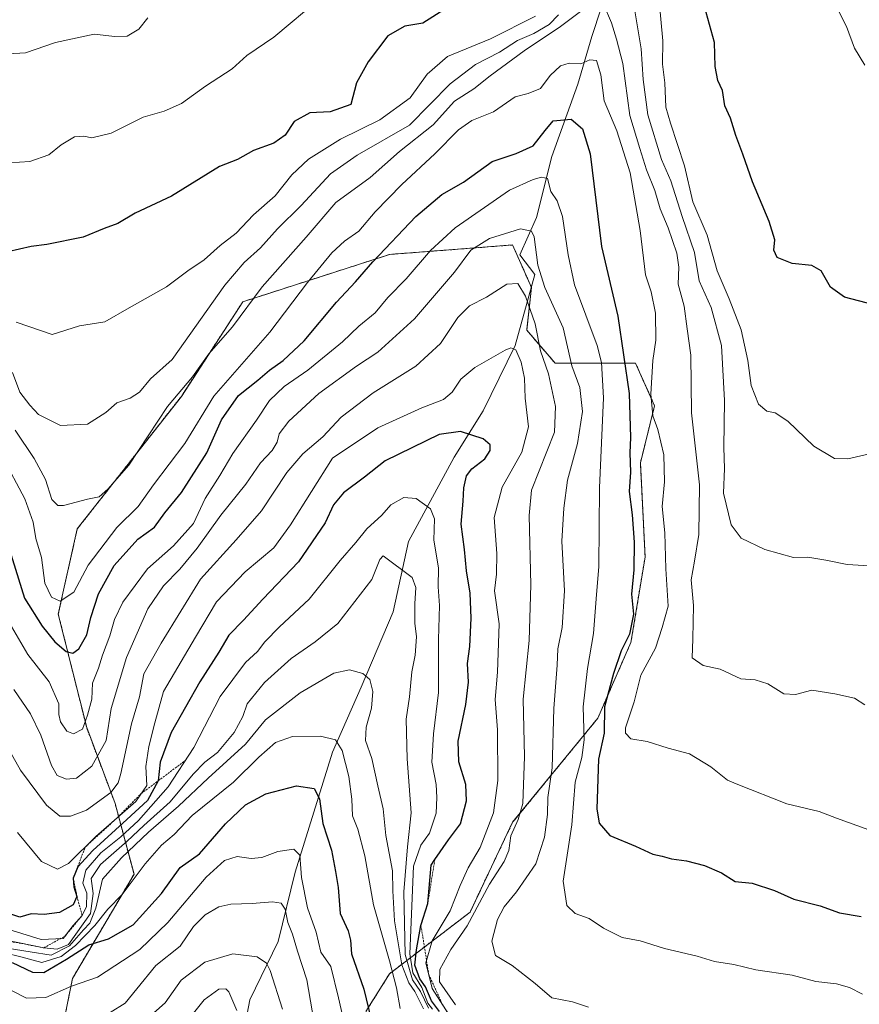
# Model space of a CAD drawing. Units: metres. Extents: x 665328 to 668794, y 4735040 to 4737436.
# Drawn here: x 667141 to 667349, y 4736882 to 4737127 of the extents above; entities that cross this region are included whole.
import ezdxf

# ---------------------------------------------------------------- set-up
doc = ezdxf.new("R2010")
doc.units = ezdxf.units.M
doc.header["$MEASUREMENT"] = 0
doc.linetypes.add('TRAZOS', pattern=[0.75, 0.5, -0.25])
for name, color, linetype, lineweight in [('Arbolado forestal', 92, 'TRAZOS', 0), ('Arbolado forestal CxS', 92, 'Continuous', 0), ('Corriente natural lineal', 142, 'Continuous', 13), ('Curva de nivel maestra', 36, 'Continuous', 30), ('Curva de nivel normal', 36, 'Continuous', 0), ('Escarpado lineal', 39, 'TRAZOS', 0)]:
    doc.layers.add(name, color=color, linetype=linetype, lineweight=lineweight)

# ---------------------------------------------------------------- blocks, each defined once
blk = doc.blocks.new('*U164')
at = {"layer": 'Curva de nivel normal', "color": 36, "linetype": 'Continuous', "lineweight": 0}
blk.add_polyline3d([(667136.28, 4737018.05, 905), (667141.9, 4737007.59, 905), (667143.93, 4737001.83, 905), (667144.56, 4736997.73, 905), (667146.04, 4736993.02, 905), (667146.88, 4736986.59, 905), (667148.46, 4736983.14, 905), (667150.69, 4736982.15, 905), (667154.09, 4736984.39, 905), (667157.61, 4736991.1, 905), (667164.78, 4737000.51, 905), (667170.03, 4737005.75, 905), (667173.91, 4737011.08, 905), (667181.68, 4737021.43, 905), (667188.87, 4737033.2, 905), (667202.78, 4737049.14, 905), (667212.19, 4737061.48, 905), (667218.22, 4737068.82, 905), (667221.37, 4737071.74, 905), (667224.99, 4737074.23, 905), (667229.03, 4737079.04, 905), (667235.66, 4737085.9, 905), (667243.85, 4737093.5, 905), (667249.76, 4737099.44, 905), (667253.11, 4737101.77, 905), (667258.44, 4737103.96, 905), (667263.85, 4737107.7, 905), (667267.09, 4737108.48, 905), (667270.19, 4737109.8, 905), (667272.6, 4737113, 905), (667275.16, 4737115.4, 905), (667277.26, 4737116.04, 905), (667280.19, 4737115.94, 905), (667282.39, 4737116.93, 905), (667284.06, 4737116.76, 905), (667285.2, 4737113.18, 905), (667286.01, 4737106.69, 905), (667289.11, 4737099.23, 905), (667292.44, 4737088.74, 905), (667294.93, 4737074.41, 905), (667296.3, 4737063.41, 905), (667297.7, 4737059.15, 905), (667298.74, 4737053.82, 905), (667298.83, 4737047.13, 905), (667298.11, 4737042.09, 905), (667297.62, 4737033.66, 905), (667298.14, 4737028.24, 905), (667299.34, 4737024.88, 905), (667300.88, 4737018.6, 905), (667301.03, 4737011.88, 905), (667300.44, 4737005.75, 905), (667301.05, 4736999.18, 905), (667301.35, 4736990.18, 905), (667301.92, 4736980.94, 905), (667300.46, 4736975.63, 905), (667298.78, 4736970.47, 905), (667295.11, 4736963.76, 905), (667293.44, 4736957.1, 905), (667291.28, 4736950.64, 905), (667291.27, 4736949.29, 905), (667292.62, 4736947.9, 905), (667296.67, 4736947.18, 905), (667301.96, 4736945.57, 905), (667307.24, 4736944.17, 905), (667312.57, 4736940.92, 905), (667316.68, 4736937.61, 905), (667319.22, 4736936.54, 905), (667331.43, 4736931.69, 905), (667339.48, 4736929.81, 905), (667343.78, 4736928.11, 905), (667351.84, 4736925.23, 905)], dxfattribs=at)
blk = doc.blocks.new('*U167')
at = {"layer": 'Curva de nivel normal', "color": 36, "linetype": 'Continuous', "lineweight": 0}
for points in [[(667366.76, 4737022.26, 920), (667346.66, 4737017.54, 920), (667343.32, 4737017.62, 920), (667338.18, 4737020.72, 920), (667331.73, 4737026.93, 920), (667328.5, 4737029.03, 920), (667326.43, 4737029.44, 920), (667324.41, 4737031.15, 920), (667322.6, 4737035.87, 920), (667321.72, 4737042.08, 920), (667320.1, 4737049.72, 920), (667317.13, 4737057.4, 920), (667314.07, 4737064.41, 920), (667311.59, 4737073.27, 920), (667308.09, 4737081.52, 920), (667306.01, 4737090.55, 920), (667302.49, 4737101.1, 920), (667301.32, 4737105.13, 920), (667301.1, 4737111.17, 920), (667300.5, 4737115.86, 920), (667300.61, 4737121.63, 920), (667299.6, 4737132.49, 920)], [(667268.95, 4737127.74, 920), (667257.74, 4737122.13, 920), (667247.02, 4737117.73, 920), (667241.95, 4737113.34, 920), (667237.72, 4737107.47, 920), (667230.17, 4737101.95, 920), (667220.42, 4737097.19, 920), (667212.4, 4737092.19, 920), (667208.28, 4737088.26, 920), (667204.11, 4737083.02, 920), (667198.78, 4737078.34, 920), (667194.45, 4737073.76, 920), (667190.45, 4737070.66, 920), (667186.45, 4737067.15, 920), (667182.45, 4737064.36, 920), (667177.12, 4737060.41, 920), (667167.78, 4737055.17, 920), (667161.78, 4737051.67, 920), (667155.45, 4737050.71, 920), (667148.64, 4737048.53, 920), (667139.74, 4737051.57, 920)]]:
    blk.add_polyline3d(points, dxfattribs=at)
blk = doc.blocks.new('*U180')
at = {"layer": 'Curva de nivel normal', "color": 36, "linetype": 'Continuous', "lineweight": 0}
blk.add_polyline3d([(667139.1, 4736960.12, 890), (667143.24, 4736954.08, 890), (667145.82, 4736948.75, 890), (667148.46, 4736941.27, 890), (667149.9, 4736938.79, 890), (667152.19, 4736937.82, 890), (667154.74, 4736938.11, 890), (667158.52, 4736941.04, 890), (667162.07, 4736947.49, 890), (667163.36, 4736955.43, 890), (667167.13, 4736968.09, 890), (667172.5, 4736980.21, 890), (667176.37, 4736985.96, 890), (667180.45, 4736990.14, 890), (667184.78, 4736995.34, 890), (667190.64, 4737003.58, 890), (667196.88, 4737011.29, 890), (667200.52, 4737016.56, 890), (667203.36, 4737019.62, 890), (667204.62, 4737021.75, 890), (667205.14, 4737023.8, 890), (667207.52, 4737026.94, 890), (667215.01, 4737033.85, 890), (667224.39, 4737040.62, 890), (667229.68, 4737044.15, 890), (667238.78, 4737052.44, 890), (667248.8, 4737064.03, 890), (667252.86, 4737069.5, 890), (667257.46, 4737072.42, 890), (667265.19, 4737074.83, 890), (667267.95, 4737074.26, 890), (667268.59, 4737072.86, 890), (667269.46, 4737065.76, 890), (667271.24, 4737060.21, 890), (667275.79, 4737050.22, 890), (667277.95, 4737040.76, 890), (667279.96, 4737035.32, 890), (667280.63, 4737029.39, 890), (667279.37, 4737021.39, 890), (667276.84, 4737012.26, 890), (667276, 4737005.31, 890), (667275.44, 4736997.07, 890), (667276.15, 4736984.72, 890), (667275.58, 4736975.58, 890), (667274.5, 4736970.29, 890), (667274.28, 4736966.2, 890), (667273.44, 4736955.39, 890), (667273.04, 4736940.68, 890), (667272, 4736933.31, 890), (667271.88, 4736929.02, 890), (667271.17, 4736923.36, 890), (667268.98, 4736916.76, 890), (667264.18, 4736909.76, 890), (667261.1, 4736906.09, 890), (667259.49, 4736902.94, 890), (667258.04, 4736897.48, 890), (667258.94, 4736893.93, 890), (667263.11, 4736891.43, 890), (667268.82, 4736886.98, 890), (667272.94, 4736883.42, 890), (667278.11, 4736882.43, 890), (667282.11, 4736881.1, 890)], dxfattribs=at)
blk = doc.blocks.new('*U182')
at = {"layer": 'Curva de nivel normal', "color": 36, "linetype": 'Continuous', "lineweight": 0}
blk.add_polyline3d([(667140.02, 4736924.56, 880), (667146.04, 4736917.36, 880), (667150.02, 4736915.46, 880), (667152.74, 4736916.85, 880), (667159.53, 4736923.54, 880), (667169.47, 4736932.28, 880), (667172.19, 4736936.3, 880), (667172, 4736940.97, 880), (667172.7, 4736946, 880), (667174.19, 4736951.83, 880), (667176.33, 4736959.66, 880), (667184.29, 4736973.2, 880), (667189.57, 4736981.94, 880), (667196.68, 4736989.42, 880), (667203.8, 4736995.42, 880), (667207.96, 4737001.15, 880), (667218.4, 4737017.75, 880), (667229.69, 4737025.32, 880), (667240.61, 4737030.24, 880), (667246.05, 4737032.38, 880), (667248.2, 4737034.21, 880), (667250.31, 4737037.38, 880), (667253.84, 4737040.28, 880), (667261.37, 4737044.62, 880), (667262.81, 4737045.21, 880), (667264, 4737044.71, 880), (667265.36, 4737041.66, 880), (667266.14, 4737037.68, 880), (667266.32, 4737032.65, 880), (667267.14, 4737025.52, 880), (667265.53, 4737019.22, 880), (667260.62, 4737010.49, 880), (667258.59, 4737002.95, 880), (667259.33, 4736994.04, 880), (667259.25, 4736988.9, 880), (667258.72, 4736984.69, 880), (667259.85, 4736976.5, 880), (667259.47, 4736964.45, 880), (667258.91, 4736957.68, 880), (667259.5, 4736950.1, 880), (667259.54, 4736937.52, 880), (667258.46, 4736929.48, 880), (667255.17, 4736920.86, 880), (667252.19, 4736915.76, 880), (667250.17, 4736911.37, 880), (667247.72, 4736905.07, 880), (667243.23, 4736897.6, 880), (667241.63, 4736892.12, 880), (667243.21, 4736885.77, 880), (667247.33, 4736879.28, 880)], dxfattribs=at)
blk = doc.blocks.new('*U184')
at = {"layer": 'Curva de nivel normal', "color": 36, "linetype": 'Continuous', "lineweight": 0}
blk.add_polyline3d([(667136.81, 4736894.61, 855), (667140.83, 4736893.61, 855), (667146.06, 4736892.23, 855), (667150.89, 4736893.7, 855), (667154.51, 4736896.43, 855), (667159.28, 4736901.44, 855), (667162.5, 4736905.46, 855), (667166.06, 4736909.1, 855), (667171.78, 4736916.76, 855), (667175.89, 4736921.43, 855), (667179, 4736924.09, 855), (667183.51, 4736928.76, 855), (667193.77, 4736937.08, 855), (667200.11, 4736943.34, 855), (667204.24, 4736946.95, 855), (667208.43, 4736948.49, 855), (667215.44, 4736948.54, 855), (667219.17, 4736947.62, 855), (667220.84, 4736944.98, 855), (667222.5, 4736938.48, 855), (667223.25, 4736932.9, 855), (667223.39, 4736928.71, 855), (667224.72, 4736925.38, 855), (667226.45, 4736918.77, 855), (667228.58, 4736906.57, 855), (667232.63, 4736892.59, 855), (667234.37, 4736885.91, 855), (667235.24, 4736880.76, 855)], dxfattribs=at)
blk = doc.blocks.new('*U186')
at = {"layer": 'Curva de nivel normal', "color": 36, "linetype": 'Continuous', "lineweight": 0}
for points in [[(667138.79, 4737039.07, 915), (667140.63, 4737034.2, 915), (667143.14, 4737030.97, 915), (667145.29, 4737028.62, 915), (667150.7, 4737025.88, 915), (667157.46, 4737026.24, 915), (667162.04, 4737029.1, 915), (667164.78, 4737031.49, 915), (667168.1, 4737032.69, 915), (667170.37, 4737034.16, 915), (667173.15, 4737037.46, 915), (667178.5, 4737042.34, 915), (667191.63, 4737060.84, 915), (667196.47, 4737066.41, 915), (667200.52, 4737070.09, 915), (667204.74, 4737074.86, 915), (667210.59, 4737080.6, 915), (667217.89, 4737088.52, 915), (667224.51, 4737093.19, 915), (667237.54, 4737100.65, 915), (667247.68, 4737110.92, 915), (667253.97, 4737115.71, 915), (667259.99, 4737118.81, 915), (667264.44, 4737121.68, 915), (667268.49, 4737123.47, 915), (667272.34, 4737125.66, 915), (667274.6, 4737128.07, 915)], [(667293.64, 4737129.06, 915), (667295.18, 4737119.67, 915), (667295.69, 4737111.99, 915), (667296.89, 4737103.19, 915), (667300.3, 4737092.12, 915), (667302.59, 4737086.74, 915), (667305.4, 4737077.86, 915), (667308.46, 4737068.9, 915), (667309.6, 4737061.86, 915), (667312.63, 4737055.26, 915), (667315.2, 4737045.82, 915), (667315.97, 4737032.11, 915), (667315.74, 4737020.43, 915), (667315.94, 4737015.16, 915), (667315.68, 4737009.06, 915), (667317.57, 4737001.16, 915), (667320.08, 4736997.83, 915), (667325.99, 4736994.98, 915), (667333.12, 4736993.03, 915), (667336.7, 4736993.06, 915), (667341.15, 4736992.39, 915), (667346.45, 4736991.3, 915), (667353.36, 4736990.82, 915)]]:
    blk.add_polyline3d(points, dxfattribs=at)
blk = doc.blocks.new('*U187')
at = {"layer": 'Curva de nivel normal', "color": 36, "linetype": 'Continuous', "lineweight": 0}
blk.add_polyline3d([(667205.97, 4736880.62, 835), (667202.92, 4736890.22, 835), (667201.95, 4736892.01, 835), (667199.68, 4736893.62, 835), (667193.6, 4736894.39, 835), (667186.66, 4736892.32, 835), (667180.78, 4736887.8, 835), (667176.78, 4736882.14, 835), (667172.45, 4736878.36, 835)], dxfattribs=at)
blk = doc.blocks.new('*U188')
at = {"layer": 'Curva de nivel normal', "color": 36, "linetype": 'Continuous', "lineweight": 0}
blk.add_polyline3d([(667215.13, 4736870.01, 840), (667212, 4736887.87, 840), (667209.72, 4736895.04, 840), (667208.42, 4736899.27, 840), (667207.28, 4736902.14, 840), (667206.61, 4736905.48, 840), (667205.65, 4736906.97, 840), (667203.52, 4736907.34, 840), (667198.41, 4736906.92, 840), (667193.12, 4736906.75, 840), (667190.12, 4736906.06, 840), (667186.7, 4736904.05, 840), (667183.79, 4736901.14, 840), (667180.54, 4736896.24, 840), (667174.45, 4736891.42, 840), (667169.74, 4736885.62, 840), (667166.82, 4736882.11, 840), (667163.1, 4736879.76, 840)], dxfattribs=at)
blk = doc.blocks.new('*U203')
at = {"layer": 'Curva de nivel normal', "color": 36, "linetype": 'Continuous', "lineweight": 0}
blk.add_polyline3d([(667136.95, 4736946.92, 885), (667140.8, 4736940.1, 885), (667147.24, 4736931.33, 885), (667150.54, 4736928.66, 885), (667153.24, 4736928.59, 885), (667157.23, 4736930.16, 885), (667163.26, 4736934.55, 885), (667165.11, 4736936.95, 885), (667165.72, 4736939.26, 885), (667168.41, 4736951.6, 885), (667170.38, 4736958.31, 885), (667171.51, 4736964.02, 885), (667175.8, 4736971.67, 885), (667185.58, 4736987.62, 885), (667194.45, 4736997.39, 885), (667200.78, 4737004.63, 885), (667207.03, 4737014.19, 885), (667211, 4737018.84, 885), (667216.01, 4737023.06, 885), (667220.58, 4737027.96, 885), (667228.49, 4737033.97, 885), (667239.12, 4737040.62, 885), (667245.28, 4737046.29, 885), (667249.63, 4737052.74, 885), (667252.48, 4737055.68, 885), (667256.72, 4737057.84, 885), (667261.77, 4737061.09, 885), (667264.48, 4737061.24, 885), (667266.43, 4737058.09, 885), (667268.79, 4737051.18, 885), (667270.12, 4737044.48, 885), (667272.11, 4737038.73, 885), (667273.9, 4737030.6, 885), (667273.6, 4737024.19, 885), (667267.91, 4737009.75, 885), (667267.34, 4737003.51, 885), (667267.72, 4736986.22, 885), (667267.33, 4736972.36, 885), (667265.87, 4736957.76, 885), (667266.17, 4736943.46, 885), (667265.75, 4736931.75, 885), (667264.58, 4736927.76, 885), (667262.81, 4736923.77, 885), (667262.32, 4736920.12, 885), (667261.13, 4736917.34, 885), (667257.44, 4736911.72, 885), (667251.92, 4736901.33, 885), (667247.85, 4736895.43, 885), (667245.12, 4736890.42, 885), (667245, 4736887.4, 885), (667249.02, 4736881.68, 885)], dxfattribs=at)
blk = doc.blocks.new('*U210')
at = {"layer": 'Curva de nivel normal', "color": 36, "linetype": 'Continuous', "lineweight": 0}
blk.add_polyline3d([(667242.28, 4736880.86, 865), (667240.27, 4736884.96, 865), (667238.28, 4736887.86, 865), (667236.5, 4736894.16, 865), (667236.19, 4736909.76, 865), (667237.07, 4736921.02, 865), (667237.98, 4736929.46, 865), (667236.95, 4736942.91, 865), (667236.7, 4736952.79, 865), (667237.58, 4736958.34, 865), (667238.12, 4736964.54, 865), (667238.95, 4736968.74, 865), (667239.32, 4736973.24, 865), (667238.9, 4736976.63, 865), (667238.9, 4736981.47, 865), (667239.12, 4736985.51, 865), (667238.2, 4736988.06, 865), (667231, 4736993.39, 865), (667230.15, 4736992.56, 865), (667228.19, 4736987.5, 865), (667219.7, 4736976.55, 865), (667214.13, 4736972.03, 865), (667208.12, 4736967.86, 865), (667201.46, 4736961.9, 865), (667197.2, 4736956.6, 865), (667196.13, 4736953.46, 865), (667193.95, 4736949.42, 865), (667189.76, 4736944.48, 865), (667186.61, 4736942.1, 865), (667183.75, 4736939.11, 865), (667178.01, 4736932.16, 865), (667171.48, 4736926.33, 865), (667167.29, 4736922.39, 865), (667160.68, 4736916.58, 865), (667158.38, 4736913.08, 865), (667158.83, 4736909.34, 865), (667158.22, 4736904.43, 865), (667152.76, 4736896.7, 865), (667149.92, 4736895.5, 865), (667146.56, 4736895.83, 865), (667136.45, 4736897.89, 865)], dxfattribs=at)
blk = doc.blocks.new('*U215')
at = {"layer": 'Curva de nivel normal', "color": 36, "linetype": 'Continuous', "lineweight": 0}
blk.add_polyline3d([(667134.9, 4736887.03, 845), (667142.26, 4736883.32, 845), (667147.06, 4736883.51, 845), (667153.44, 4736886.35, 845), (667159.95, 4736888.55, 845), (667170.45, 4736895.42, 845), (667177.45, 4736902.18, 845), (667186.97, 4736913.48, 845), (667191.54, 4736917.6, 845), (667194.65, 4736918.57, 845), (667198.17, 4736918.06, 845), (667200.85, 4736918.34, 845), (667204.82, 4736919.85, 845), (667208.76, 4736920.41, 845), (667210.25, 4736918.91, 845), (667210.7, 4736913.35, 845), (667212.21, 4736905.8, 845), (667214.35, 4736899.78, 845), (667215.53, 4736894.79, 845), (667218, 4736891.18, 845), (667219.88, 4736883.43, 845), (667223.3, 4736868.43, 845)], dxfattribs=at)
blk = doc.blocks.new('*U217')
at = {"layer": 'Curva de nivel normal', "color": 36, "linetype": 'Continuous', "lineweight": 0}
blk.add_polyline3d([(667137.47, 4736895.76, 860), (667143.23, 4736894.87, 860), (667148.4, 4736894.03, 860), (667152.99, 4736896.38, 860), (667156.45, 4736900.31, 860), (667158.04, 4736901.98, 860), (667159.52, 4736905.73, 860), (667161.2, 4736912.97, 860), (667165.94, 4736918.26, 860), (667172.66, 4736924.64, 860), (667180.12, 4736931.08, 860), (667187.45, 4736938.05, 860), (667196.78, 4736946.56, 860), (667201.78, 4736952.63, 860), (667210.34, 4736959.29, 860), (667218.7, 4736964.25, 860), (667222.67, 4736965.09, 860), (667225.99, 4736964.12, 860), (667227.67, 4736962.68, 860), (667228.41, 4736959.64, 860), (667228.15, 4736955.54, 860), (667226.76, 4736950.8, 860), (667226.66, 4736947.5, 860), (667228.21, 4736943.02, 860), (667229.68, 4736936.21, 860), (667231.02, 4736930.47, 860), (667231.71, 4736923.8, 860), (667233.33, 4736915.04, 860), (667233.43, 4736910.01, 860), (667233.83, 4736902.57, 860), (667235.62, 4736891.6, 860), (667237.39, 4736887.11, 860), (667238.93, 4736885.02, 860), (667241.03, 4736880.63, 860)], dxfattribs=at)
blk = doc.blocks.new('*U220')
at = {"layer": 'Curva de nivel normal', "color": 36, "linetype": 'Continuous', "lineweight": 0}
blk.add_polyline3d([(667138.51, 4736975.81, 895), (667142.58, 4736968.84, 895), (667147.92, 4736962.06, 895), (667150.31, 4736956.62, 895), (667150.3, 4736953.92, 895), (667150.73, 4736952.14, 895), (667152.32, 4736949.8, 895), (667153.94, 4736949.15, 895), (667156.2, 4736950.28, 895), (667157.43, 4736953.75, 895), (667158.52, 4736957.75, 895), (667158.74, 4736961.75, 895), (667160.23, 4736965.48, 895), (667161.21, 4736968.68, 895), (667163.05, 4736973.48, 895), (667164.14, 4736977.55, 895), (667166.26, 4736981.88, 895), (667172.36, 4736990.21, 895), (667178.88, 4736995.94, 895), (667183.86, 4737001.52, 895), (667186.71, 4737007.69, 895), (667190.4, 4737013.44, 895), (667193.62, 4737018.94, 895), (667199.48, 4737027.19, 895), (667202.72, 4737032.1, 895), (667206.35, 4737035.62, 895), (667212.27, 4737039.64, 895), (667220.91, 4737046.68, 895), (667224.95, 4737050.61, 895), (667229.03, 4737053.88, 895), (667232.15, 4737057.74, 895), (667236.74, 4737062.41, 895), (667242.83, 4737069.41, 895), (667248.93, 4737075.07, 895), (667262.44, 4737084.46, 895), (667268.35, 4737087.09, 895), (667270.4, 4737087.73, 895), (667271.93, 4737087.32, 895), (667272.75, 4737084.12, 895), (667274.33, 4737081.81, 895), (667275.61, 4737077.91, 895), (667277.01, 4737068.34, 895), (667278.62, 4737060.89, 895), (667284.22, 4737045.75, 895), (667285.36, 4737041.56, 895), (667285.87, 4737032.74, 895), (667284.8, 4737010.38, 895), (667284.64, 4736990.74, 895), (667284.04, 4736982.75, 895), (667283.38, 4736974.08, 895), (667281.83, 4736965.42, 895), (667280.79, 4736955.88, 895), (667281.05, 4736947.64, 895), (667280.45, 4736943.22, 895), (667278.78, 4736937.08, 895), (667277.96, 4736926.5, 895), (667275.8, 4736912.42, 895), (667276.67, 4736906.4, 895), (667278.81, 4736904.4, 895), (667282.28, 4736903.18, 895), (667285.82, 4736900.77, 895), (667290.48, 4736898.46, 895), (667294.97, 4736897.62, 895), (667301.03, 4736895.68, 895), (667309.12, 4736893.77, 895), (667313.42, 4736892.41, 895), (667318.28, 4736891.69, 895), (667323.7, 4736890.35, 895), (667332.74, 4736889.05, 895), (667338.67, 4736887.5, 895), (667343.84, 4736886.93, 895), (667347.07, 4736885.95, 895), (667350.28, 4736884.28, 895)], dxfattribs=at)
blk = doc.blocks.new('*U224')
at = {"layer": 'Curva de nivel normal', "color": 36, "linetype": 'Continuous', "lineweight": 0}
for points in [[(667350.85, 4736956.35, 910), (667348.29, 4736957.97, 910), (667343.4, 4736959.06, 910), (667337.7, 4736960.02, 910), (667333.58, 4736958.9, 910), (667330.69, 4736959.04, 910), (667326.74, 4736961.54, 910), (667323.53, 4736962.59, 910), (667319.98, 4736962.79, 910), (667314.86, 4736965.21, 910), (667310.59, 4736966.1, 910), (667307.9, 4736968.08, 910), (667308.07, 4736972.75, 910), (667308.2, 4736981.08, 910), (667307.61, 4736987.42, 910), (667308.5, 4736992.08, 910), (667309.57, 4736998.75, 910), (667309.72, 4737011.07, 910), (667307.75, 4737029, 910), (667307.52, 4737043.4, 910), (667306.64, 4737049.94, 910), (667305.93, 4737055.56, 910), (667304.44, 4737061.02, 910), (667304.58, 4737065.32, 910), (667304.1, 4737068.77, 910), (667301.96, 4737075.08, 910), (667299.97, 4737079.82, 910), (667298.6, 4737084.35, 910), (667296.53, 4737089.5, 910), (667294.86, 4737094.82, 910), (667292.42, 4737103.05, 910), (667290.65, 4737115.95, 910), (667289.03, 4737122.04, 910), (667287.83, 4737126.14, 910), (667285.77, 4737130.88, 910)], [(667280.09, 4737128.89, 910), (667275.14, 4737125.2, 910), (667266.06, 4737119.15, 910), (667257.65, 4737112.92, 910), (667253.61, 4737109.72, 910), (667248.73, 4737106.58, 910), (667243.44, 4737100.73, 910), (667235.11, 4737094.11, 910), (667227.76, 4737087.6, 910), (667219.21, 4737081.36, 910), (667211.89, 4737072.74, 910), (667200.9, 4737060.41, 910), (667193.51, 4737050.41, 910), (667187.68, 4737043.75, 910), (667183.56, 4737037.99, 910), (667177.37, 4737030.62, 910), (667167.72, 4737015.96, 910), (667162.51, 4737009.99, 910), (667160.38, 4737008.12, 910), (667157.45, 4737007.51, 910), (667151.45, 4737006, 910), (667150.09, 4737006, 910), (667148.6, 4737007.44, 910), (667146.97, 4737012.43, 910), (667144.21, 4737017.67, 910), (667139.42, 4737024.72, 910)]]:
    blk.add_polyline3d(points, dxfattribs=at)
blk = doc.blocks.new('*U232')
at = {"layer": 'Curva de nivel normal', "color": 36, "linetype": 'Continuous', "lineweight": 0}
blk.add_polyline3d([(667182.49, 4736877.9, 830), (667186.45, 4736882.91, 830), (667190.15, 4736885.53, 830), (667191.89, 4736885.63, 830), (667192.6, 4736884.93, 830), (667194.63, 4736880.27, 830)], dxfattribs=at)
blk = doc.blocks.new('*U234')
at = {"layer": 'Curva de nivel normal', "color": 36, "linetype": 'Continuous', "lineweight": 0}
blk.add_polyline3d([(667138.75, 4736900.14, 870), (667145.93, 4736897.94, 870), (667151.42, 4736898.2, 870), (667153.86, 4736901.42, 870), (667156.12, 4736903.91, 870), (667157.23, 4736906.13, 870), (667157.3, 4736909.43, 870), (667156.31, 4736911.95, 870), (667157.03, 4736915.16, 870), (667160.78, 4736919.46, 870), (667165.78, 4736923.45, 870), (667170.12, 4736927.59, 870), (667177.55, 4736935.96, 870), (667183.95, 4736945.75, 870), (667190.47, 4736958.41, 870), (667196.78, 4736966.92, 870), (667199.78, 4736969.62, 870), (667201.58, 4736972, 870), (667205.23, 4736975.77, 870), (667212.57, 4736982.66, 870), (667220.28, 4736992.24, 870), (667224.23, 4736996.78, 870), (667226.91, 4737000.13, 870), (667230.67, 4737003.53, 870), (667232.91, 4737006.09, 870), (667236.19, 4737007.96, 870), (667239.26, 4737007.67, 870), (667242.79, 4737005.1, 870), (667243.81, 4737002.67, 870), (667243.63, 4736997.36, 870), (667244.75, 4736990.42, 870), (667244.71, 4736985.74, 870), (667245.02, 4736981.09, 870), (667244.76, 4736972.59, 870), (667244.8, 4736959.44, 870), (667243.5, 4736949.15, 870), (667243.13, 4736942.1, 870), (667244.21, 4736936.52, 870), (667244.33, 4736933.27, 870), (667244.23, 4736929.38, 870), (667242.58, 4736924.42, 870), (667240.37, 4736921.38, 870), (667238.54, 4736916.2, 870), (667237.62, 4736894.35, 870), (667238.37, 4736889.66, 870), (667240.62, 4736886.02, 870), (667242.12, 4736882.1, 870), (667243.25, 4736880.57, 870)], dxfattribs=at)
blk = doc.blocks.new('*U242')
at = {"layer": 'Curva de nivel maestra', "color": 36, "linetype": 'Continuous', "lineweight": 30}
blk.add_polyline3d([(667244.99, 4736879.98, 875), (667243.06, 4736882.64, 875), (667241.51, 4736886.16, 875), (667240.15, 4736888.14, 875), (667238.87, 4736891.52, 875), (667239.32, 4736895.35, 875), (667240.42, 4736901.43, 875), (667242.1, 4736906.87, 875), (667242.95, 4736916.47, 875), (667243.87, 4736917.81, 875), (667247.25, 4736922.76, 875), (667250.26, 4736926.68, 875), (667251.72, 4736932.44, 875), (667251.58, 4736936.51, 875), (667249.85, 4736942.12, 875), (667249.66, 4736947.26, 875), (667251.6, 4736956.42, 875), (667252.27, 4736961.98, 875), (667252, 4736966.65, 875), (667252.55, 4736970.86, 875), (667252.94, 4736977.92, 875), (667252.68, 4736984.14, 875), (667251.75, 4736989.66, 875), (667251.24, 4736995.03, 875), (667250.44, 4737001.29, 875), (667250.94, 4737007.07, 875), (667251.05, 4737010.34, 875), (667251.74, 4737013.32, 875), (667253.08, 4737015.12, 875), (667256.32, 4737017.59, 875), (667257.65, 4737019.64, 875), (667257.66, 4737021.08, 875), (667255.88, 4737022.52, 875), (667250.25, 4737024.38, 875), (667244.95, 4737023.65, 875), (667231.49, 4737017.06, 875), (667226.37, 4737013.05, 875), (667221.11, 4737009.08, 875), (667218.64, 4737006.14, 875), (667216.58, 4737001.63, 875), (667209.95, 4736991.95, 875), (667201.07, 4736982.66, 875), (667196.3, 4736977.4, 875), (667192.63, 4736973.66, 875), (667190.14, 4736969.42, 875), (667185.38, 4736962.08, 875), (667178.25, 4736949.42, 875), (667175.5, 4736942.08, 875), (667175.04, 4736937.42, 875), (667172.42, 4736932.56, 875), (667167.2, 4736927.76, 875), (667158.81, 4736920.09, 875), (667155.09, 4736915.98, 875), (667153.93, 4736913.2, 875), (667154.06, 4736911.04, 875), (667154.84, 4736908.63, 875), (667153.9, 4736906.57, 875), (667150.47, 4736904.63, 875), (667146.71, 4736904.11, 875), (667143.46, 4736904.32, 875), (667140.6, 4736903.47, 875), (667138.59, 4736904.17, 875)], dxfattribs=at)
blk = doc.blocks.new('*U257')
at = {"layer": 'Curva de nivel maestra', "color": 36, "linetype": 'Continuous', "lineweight": 30}
blk.add_polyline3d([(667137.27, 4736997.3, 900), (667141.82, 4736982.87, 900), (667146.16, 4736975.95, 900), (667149.32, 4736972, 900), (667152.14, 4736969.64, 900), (667153.77, 4736969.22, 900), (667155.28, 4736970.3, 900), (667157.28, 4736973.75, 900), (667158.32, 4736978.08, 900), (667160.22, 4736983.94, 900), (667164.13, 4736990.99, 900), (667169.98, 4736997.54, 900), (667174.12, 4737000.57, 900), (667176.72, 4737004.16, 900), (667180.82, 4737009.17, 900), (667187.17, 4737019.05, 900), (667190.79, 4737027.28, 900), (667195.04, 4737033.31, 900), (667199.85, 4737037.12, 900), (667202.71, 4737039.68, 900), (667206.17, 4737042.03, 900), (667211.37, 4737046.92, 900), (667219.44, 4737056.58, 900), (667224.11, 4737061.6, 900), (667228.48, 4737066.65, 900), (667239.16, 4737077.88, 900), (667245.64, 4737083.37, 900), (667250.98, 4737086.43, 900), (667258.11, 4737091.63, 900), (667264.11, 4737093.59, 900), (667268.32, 4737095.53, 900), (667271.28, 4737099.32, 900), (667273.32, 4737101.69, 900), (667277.81, 4737102.09, 900), (667280.59, 4737099.7, 900), (667282.55, 4737093.47, 900), (667285.37, 4737070.45, 900), (667289.43, 4737053.09, 900), (667292.22, 4737033.86, 900), (667292.56, 4737022.87, 900), (667292.4, 4737019.04, 900), (667292.53, 4737014.27, 900), (667292.21, 4737009.47, 900), (667292.97, 4737003.6, 900), (667293.48, 4736996.82, 900), (667293.34, 4736989.92, 900), (667292.77, 4736983.9, 900), (667293.26, 4736978.89, 900), (667292.29, 4736973.96, 900), (667290.22, 4736969.75, 900), (667288.3, 4736964.17, 900), (667286.11, 4736955.82, 900), (667285.98, 4736949.29, 900), (667284.57, 4736942.81, 900), (667284.17, 4736930.45, 900), (667284.78, 4736926.88, 900), (667287.43, 4736923.84, 900), (667293.81, 4736921.2, 900), (667298.11, 4736919.18, 900), (667300.44, 4736918.64, 900), (667302.76, 4736917.98, 900), (667306.48, 4736917.48, 900), (667311, 4736916.32, 900), (667315.18, 4736914.5, 900), (667318.6, 4736912.38, 900), (667322.83, 4736911.99, 900), (667328.35, 4736910.14, 900), (667333.2, 4736907.98, 900), (667339.77, 4736906.32, 900), (667344.51, 4736904.58, 900), (667349.94, 4736903.67, 900)], dxfattribs=at)
blk = doc.blocks.new('*U259')
at = {"layer": 'Curva de nivel maestra', "color": 36, "linetype": 'Continuous', "lineweight": 30}
blk.add_polyline3d([(667138.74, 4736892.24, 850), (667143.73, 4736889.76, 850), (667146.56, 4736889.74, 850), (667152.24, 4736893.06, 850), (667157.77, 4736896.6, 850), (667162.7, 4736898.06, 850), (667168.81, 4736901.6, 850), (667175.9, 4736909.41, 850), (667180.55, 4736915.83, 850), (667185.36, 4736919.28, 850), (667191.79, 4736926.76, 850), (667196.76, 4736931.49, 850), (667201.79, 4736934.19, 850), (667209.49, 4736936.14, 850), (667213.85, 4736935.52, 850), (667215.18, 4736932.91, 850), (667215.97, 4736926.81, 850), (667218.15, 4736920.14, 850), (667219.16, 4736914.88, 850), (667219.82, 4736910.87, 850), (667220.29, 4736904.43, 850), (667222.31, 4736900.09, 850), (667222.88, 4736897.73, 850), (667223.14, 4736894.32, 850), (667226.21, 4736885.6, 850), (667228.62, 4736875.57, 850)], dxfattribs=at)

msp = doc.modelspace()

# ---------------------------------------------------------------- linework, layer by layer
at = {"layer": 'Arbolado forestal', "color": 92, "linetype": 'TRAZOS', "lineweight": 0}
msp.add_polyline3d([(667150.19, 4736870.56, 834.97), (667153.72, 4736888.23, 845.72), (667169.03, 4736914.15, 855.21), (667164.32, 4736931.82, 882.65), (667157.25, 4736950.66, 894.26), (667150.19, 4736978.93, 903.28), (667154.9, 4737000.13, 908.4), (667180.8, 4737033.12, 908.91), (667196.11, 4737056.67, 910.61), (667232.61, 4737068.45, 898.82), (667263.22, 4737070.81, 888.16), (667264.94, 4737066.93, 887.05), (667267.88, 4737060.31, 886.77), (667267.93, 4737060.21, 886.76), (667266.75, 4737049.6, 882.66), (667273.81, 4737041.36, 886.59), (667280.88, 4737041.36, 892.06), (667285.19, 4737041.36, 894.71), (667293.83, 4737041.36, 901.67), (667298.54, 4737030.76, 904.85), (667295.01, 4737016.62, 901.59), (667296.18, 4736993.06, 901.37), (667292.65, 4736971.86, 900.76), (667284.41, 4736953.02, 898.63), (667263.22, 4736927.1, 883.71), (667252.62, 4736904.72, 883.59), (667232.6, 4736889.41, 854.21), (667226.72, 4736879.99, 849.4)], dxfattribs=at)
msp.add_polyline3d([(667150.19, 4736870.56, 834.97), (667153.72, 4736888.23, 845.72), (667169.03, 4736914.15, 855.21), (667164.32, 4736931.82, 882.65), (667157.25, 4736950.66, 894.26), (667150.19, 4736978.93, 903.28), (667154.9, 4737000.13, 908.4), (667180.8, 4737033.12, 908.91), (667196.11, 4737056.67, 910.61), (667232.61, 4737068.45, 898.82), (667263.22, 4737070.81, 888.16), (667264.94, 4737066.93, 887.05), (667267.88, 4737060.31, 886.77), (667267.93, 4737060.21, 886.76), (667266.75, 4737049.6, 882.66), (667273.81, 4737041.36, 886.59), (667280.88, 4737041.36, 892.06), (667285.19, 4737041.36, 894.71), (667293.83, 4737041.36, 901.67), (667298.54, 4737030.76, 904.85), (667295.01, 4737016.62, 901.59), (667296.18, 4736993.06, 901.37), (667292.65, 4736971.86, 900.76), (667284.41, 4736953.02, 898.63), (667263.22, 4736927.1, 883.71), (667252.62, 4736904.72, 883.59), (667232.6, 4736889.41, 854.21), (667226.72, 4736879.99, 849.4)], dxfattribs=at)
at = {"layer": 'Arbolado forestal CxS', "color": 92, "linetype": 'Continuous', "lineweight": 0}
for points in [[(667226.72, 4736879.99, 849.4), (667232.61, 4736889.41, 854.21), (667252.62, 4736904.72, 883.59), (667263.22, 4736927.1, 883.71), (667284.41, 4736953.02, 898.63), (667292.65, 4736971.86, 900.76), (667296.18, 4736993.06, 901.37), (667295.01, 4737016.62, 901.59), (667298.54, 4737030.76, 904.85), (667293.83, 4737041.36, 901.67), (667285.19, 4737041.36, 894.71), (667280.88, 4737041.36, 892.06), (667273.81, 4737041.36, 886.58), (667266.75, 4737049.6, 882.66), (667267.93, 4737060.21, 886.76), (667264.94, 4737066.93, 887.05), (667263.22, 4737070.81, 888.16), (667232.61, 4737068.45, 898.82), (667196.11, 4737056.67, 910.61), (667180.8, 4737033.11, 908.91), (667154.9, 4737000.13, 908.4), (667150.19, 4736978.93, 903.28), (667157.25, 4736950.66, 894.26), (667164.32, 4736931.81, 882.65), (667169.03, 4736914.15, 855.21), (667153.72, 4736888.23, 845.72), (667150.19, 4736870.56, 834.97)], [(667150.19, 4736870.56, 834.97), (667153.72, 4736888.23, 845.72), (667169.03, 4736914.15, 855.21), (667164.32, 4736931.81, 882.65), (667157.25, 4736950.66, 894.26), (667150.19, 4736978.93, 903.28), (667154.9, 4737000.13, 908.4), (667180.8, 4737033.11, 908.91), (667196.11, 4737056.67, 910.61), (667232.61, 4737068.45, 898.82), (667263.22, 4737070.81, 888.16), (667264.94, 4737066.93, 887.05), (667267.93, 4737060.21, 886.76), (667266.75, 4737049.6, 882.66), (667273.81, 4737041.36, 886.58), (667280.88, 4737041.36, 892.06), (667285.19, 4737041.36, 894.71), (667293.83, 4737041.36, 901.67), (667298.54, 4737030.76, 904.85), (667295.01, 4737016.62, 901.59), (667296.18, 4736993.06, 901.37), (667292.65, 4736971.86, 900.76), (667284.41, 4736953.02, 898.63), (667263.22, 4736927.1, 883.71), (667252.62, 4736904.72, 883.59), (667232.61, 4736889.41, 854.21), (667226.72, 4736879.99, 849.4)]]:
    msp.add_polyline3d(points, dxfattribs=at)
at = {"layer": 'Corriente natural lineal', "color": 142, "linetype": 'Continuous', "lineweight": 13}
msp.add_polyline3d([(667287.65, 4737137.14, 911.76), (667282.93, 4737122.67, 906.33), (667279.43, 4737110.84, 903.9), (667273.01, 4737092.81, 897.54), (667269.13, 4737077.61, 891.79), (667265.04, 4737068.39, 887.19), (667268.74, 4737063.43, 888.73), (667263.89, 4737045.77, 880.96), (667255.9, 4737029.52, 877.22), (667248.65, 4737017.99, 873.28), (667237.34, 4736997.04, 866.97), (667233.5, 4736979.47, 862.66), (667225.53, 4736960.75, 859.25), (667218.38, 4736944.6, 853.63), (667209.11, 4736914.69, 844.07), (667204.92, 4736897.44, 837.04), (667197.87, 4736882.91, 831.78), (667194.7, 4736866.34, 827.83)], dxfattribs=at)
at = {"layer": 'Curva de nivel maestra', "color": 36, "linetype": 'Continuous', "lineweight": 30}
for points in [[(667353.1, 4737055.89, 925), (667345.76, 4737057.86, 925), (667342.3, 4737060.34, 925), (667340.02, 4737064.34, 925), (667337.66, 4737065.68, 925), (667332.76, 4737066.23, 925), (667329.02, 4737067.71, 925), (667328.18, 4737069.49, 925), (667328.42, 4737072.06, 925), (667327.04, 4737076.69, 925), (667322.94, 4737086.56, 925), (667320.53, 4737093.42, 925), (667318.75, 4737098.03, 925), (667317.4, 4737102.36, 925), (667316.05, 4737105.48, 925), (667315.46, 4737109.25, 925), (667314.31, 4737111.73, 925), (667313.65, 4737115.28, 925), (667313.45, 4737121.18, 925), (667310.58, 4737131.65, 925)], [(667246.78, 4737129.77, 925), (667240.92, 4737126.04, 925), (667236.37, 4737125.28, 925), (667232.2, 4737122.86, 925), (667227.32, 4737116.37, 925), (667224.4, 4737111.16, 925), (667222.96, 4737105.74, 925), (667217.79, 4737103.98, 925), (667212.78, 4737103.71, 925), (667208.87, 4737101.55, 925), (667206.64, 4737098.14, 925), (667203.82, 4737096.16, 925), (667198.78, 4737094.32, 925), (667194.78, 4737092.06, 925), (667190.26, 4737090.32, 925), (667178.36, 4737082.98, 925), (667169.33, 4737078.73, 925), (667164.98, 4737076.16, 925), (667161.56, 4737074.88, 925), (667156.41, 4737072.72, 925), (667147.34, 4737070.93, 925), (667143.42, 4737070.45, 925), (667137.65, 4737069.07, 925)]]:
    msp.add_polyline3d(points, dxfattribs=at)
at = {"layer": 'Curva de nivel normal', "color": 36, "linetype": 'Continuous', "lineweight": 0}
for points in [[(667137.93, 4737091.22, 930), (667143.09, 4737091.6, 930), (667147.81, 4737093.22, 930), (667150.88, 4737095.74, 930), (667154.19, 4737097.76, 930), (667156.55, 4737097.92, 930), (667158.5, 4737097.46, 930), (667163.32, 4737098.62, 930), (667171.3, 4737102.59, 930), (667176.5, 4737104.08, 930), (667180.81, 4737106.03, 930), (667186.78, 4737110.33, 930), (667193.45, 4737114.67, 930), (667197.12, 4737117.96, 930), (667203.8, 4737122.58, 930), (667215.53, 4737132.43, 930)], [(667344.14, 4737129.45, 930), (667346.26, 4737125.23, 930), (667348.26, 4737119.78, 930), (667350.85, 4737115.56, 930)], [(667041.42, 4737128.7, 935), (667054.05, 4737124.55, 935), (667058.42, 4737123.94, 935), (667061.26, 4737123.42, 935), (667067.49, 4737121.24, 935), (667078.12, 4737120.42, 935), (667087.35, 4737118.96, 935), (667092.06, 4737118.99, 935), (667097.02, 4737118.82, 935), (667103.97, 4737118.04, 935), (667109.19, 4737117.15, 935), (667112.84, 4737117.21, 935), (667117.26, 4737117.13, 935), (667120.65, 4737117.42, 935), (667125.24, 4737117.47, 935), (667133.32, 4737118.18, 935), (667142.06, 4737118.61, 935), (667149.49, 4737121.23, 935), (667159.12, 4737123.3, 935), (667164.24, 4737122.69, 935), (667167.3, 4737122.77, 935), (667170.26, 4737124.52, 935), (667172.5, 4737127.32, 935)]]:
    msp.add_polyline3d(points, dxfattribs=at)
at = {"layer": 'Escarpado lineal', "color": 39, "linetype": 'TRAZOS', "lineweight": 0}
for points in [[(667116.84, 4736914.49, 866.66), (667120.55, 4736907.1, 866.66), (667122.46, 4736903.6, 866.66), (667125.24, 4736900.38, 866.66), (667133.8, 4736898.07, 866.66), (667141.26, 4736896.91, 866.66), (667146.56, 4736895.83, 866.66), (667151.87, 4736898.79, 866.66), (667156.12, 4736903.91, 866.66), (667154.84, 4736908.63, 866.66), (667153.93, 4736913.2, 866.66), (667156.89, 4736920.94, 866.66), (667164.86, 4736928.23, 866.66), (667170.79, 4736934.24, 866.66), (667175.04, 4736937.42, 866.66), (667181.85, 4736942.53, 866.66)], [(667243.87, 4736917.81, 870.15), (667242.1, 4736906.87, 870.15), (667240.42, 4736901.43, 870.15), (667242.36, 4736889.2, 870.15), (667245.78, 4736881.73, 870.15), (667250.67, 4736873.95, 870.15), (667257.36, 4736869.23, 870.15), (667267.2, 4736864.46, 870.15), (667269.83, 4736857.5, 870.15), (667272.81, 4736853.62, 870.15)]]:
    msp.add_polyline3d(points, dxfattribs=at)

# ---------------------------------------------------------------- block references
at = {"layer": 'Curva de nivel maestra', "color": 36, "linetype": 'Continuous', "lineweight": 30}
for name in ['*U257', '*U259', '*U242']:
    msp.add_blockref(name, (0, 0), dxfattribs=at)
at = {"layer": 'Curva de nivel normal', "color": 36, "linetype": 'Continuous', "lineweight": 0}
for name in ['*U167', '*U203', '*U180', '*U220', '*U164', '*U224', '*U186', '*U232', '*U187', '*U188', '*U215', '*U184', '*U217', '*U210', '*U234', '*U182']:
    msp.add_blockref(name, (0, 0), dxfattribs=at)

doc.saveas('drawing.dxf')
